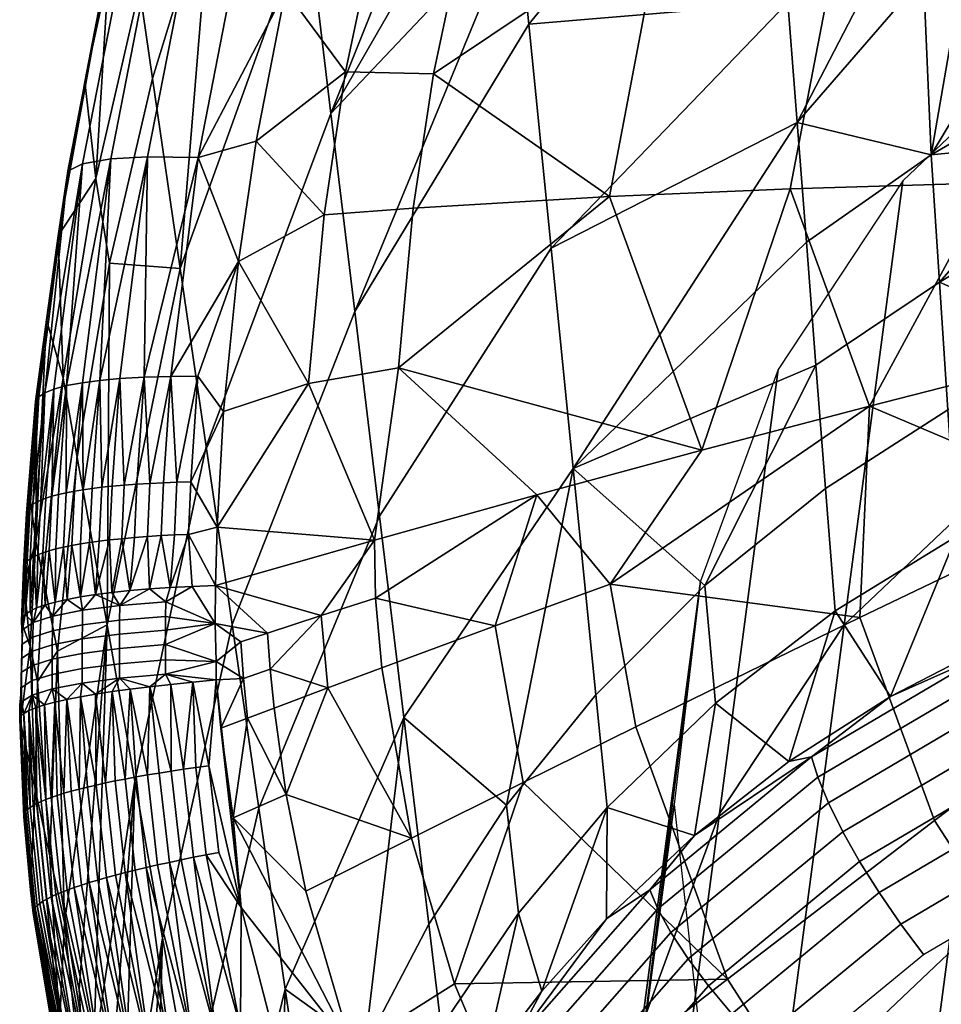
# Model space of a CAD drawing. Extents: x -1.1 to 19.4, y -0.5 to 21.
# Drawn here: x 18.4 to 18.7, y 20.4 to 20.7 of the extents above; entities that cross this region are included whole.
import ezdxf

# ---------------------------------------------------------------- set-up
doc = ezdxf.new("R2010")
doc.units = 0
doc.header["$MEASUREMENT"] = 0
doc.layers.add('DEFAULT', color=7, linetype='CONTINUOUS')

msp = doc.modelspace()

# ---------------------------------------------------------------- meshes
at = {"layer": 'DEFAULT'}
mesh = msp.add_polyface(dxfattribs=at)
corners = [(18.49511, 20.69424, 0.09911), (18.48061, 20.69532, 0.1134), (18.49686, 20.75581, 0.12287), (18.51115, 20.75379, 0.10846), (18.51495, 20.70913, 0.09128), (18.509, 20.68399, 0.08734), (18.5005, 20.64013, 0.08051), (18.48359, 20.63539, 0.08994), (18.49535, 20.60519, 0.0751), (18.49099, 20.56156, 0.06844), (18.48357, 20.57178, 0.07461), (18.54615, 20.62063, 0.05477), (18.54191, 20.57428, 0.04726), (18.51576, 20.56967, 0.05804), (18.52024, 20.61875, 0.06599), (18.56363, 20.71414, 0.07025), (18.55206, 20.65974, 0.06118), (18.52647, 20.66034, 0.07282), (18.53872, 20.71829, 0.08248), (18.61852, 20.70424, 0.04639), (18.6033, 20.62403, 0.03311), (18.66888, 20.69431, 0.02804), (18.65584, 20.62634, 0.01678), (18.49099, 20.56156, 0.06844), (18.49535, 20.60519, 0.0751), (18.5005, 20.64013, 0.08051), (18.509, 20.68399, 0.08734), (18.51495, 20.70913, 0.09128), (18.52237, 20.73649, 0.0956), (18.67889, 20.56313, -0.00043), (18.63016, 20.55028, 0.01109), (18.57978, 20.67417, 0.69432), (18.61282, 20.71467, 0.70485), (18.60988, 20.74762, 0.64841), (18.57662, 20.70571, 0.63794), (18.58629, 20.60906, 0.81069), (18.65509, 20.68046, 0.83114), (18.6578, 20.64562, 0.8885), (18.5927, 20.54496, 0.92524), (18.66051, 20.61077, 0.94587), (18.66329, 20.57498, 1.00481), (18.52226, 20.64824, 0.56082), (18.57347, 20.73726, 0.58156), (18.57031, 20.7688, 0.52519), (18.51531, 20.70588, 0.44841), (18.5292, 20.5906, 0.67325), (18.53637, 20.53112, 0.78926), (18.47843, 20.60311, 0.42704), (18.48747, 20.7144, 0.31813), (18.48597, 20.55135, 0.53907), (18.66337, 20.73733, 0.75696)]
mesh.append_faces([[corners[k] for k in face] for face in [(0, 1, 2, 3), (4, 5, 0), (5, 6, 7), (6, 8, 7), (8, 9, 10), (0, 3, 4), (7, 0, 5), (11, 12, 13, 14), (15, 16, 17, 18), (16, 11, 14, 17), (16, 15, 19), (20, 11, 16), (19, 20, 16), (21, 22, 20, 19), (23, 24, 13), (24, 25, 14), (25, 26, 17), (26, 27, 18), (27, 28, 18), (29, 30, 22), (12, 11, 20), (14, 13, 24), (18, 17, 26), (17, 14, 25), (20, 22, 30), (30, 12, 20), (31, 32, 33, 34), (31, 35, 36), (37, 36, 35), (38, 39, 37), (35, 38, 37), (40, 39, 38), (41, 42, 43), (44, 41, 43), (34, 42, 41), (45, 31, 34), (41, 45, 34), (46, 35, 31, 45), (47, 44, 48), (49, 41, 44, 47), (32, 31, 36), (36, 50, 32)]])
mesh = msp.add_polyface(dxfattribs=at)
corners = [(18.45764, 20.69243, 0.16526), (18.45683, 20.68959, 0.18447), (18.47329, 20.75148, 0.19411), (18.47414, 20.75432, 0.1749), (18.44569, 20.63142, 0.15575), (18.46194, 20.69434, 0.14687), (18.47843, 20.75599, 0.15648), (18.45004, 20.63354, 0.13739), (18.43903, 20.567, 0.13627), (18.43726, 20.56582, 0.14548), (18.4417, 20.56808, 0.12716), (18.47001, 20.69534, 0.12873), (18.4864, 20.7565, 0.13829), (18.45819, 20.635, 0.11933), (18.44538, 20.56907, 0.11798), (18.44997, 20.56992, 0.10919), (18.46891, 20.6356, 0.10409), (18.48061, 20.69532, 0.1134), (18.45507, 20.57059, 0.10135), (18.46082, 20.5711, 0.09407), (18.48359, 20.63539, 0.08994), (18.49511, 20.69424, 0.09911), (18.46796, 20.57151, 0.08665), (18.47566, 20.57174, 0.0801), (18.44287, 20.61268, 0.17701), (18.45072, 20.65743, 0.18539), (18.45755, 20.68888, 0.19126), (18.46544, 20.71997, 0.19719), (18.43953, 20.58821, 0.17285), (18.43636, 20.56448, 0.15517), (18.49535, 20.60519, 0.0751), (18.48357, 20.57178, 0.07461), (18.47037, 20.65836, 0.30746), (18.48747, 20.7144, 0.31813), (18.4838, 20.74214, 0.26131), (18.46655, 20.68456, 0.25073), (18.47843, 20.60311, 0.42704), (18.44849, 20.54816, 0.28703), (18.45787, 20.60464, 0.29741), (18.45391, 20.62934, 0.24076), (18.4444, 20.57122, 0.23046), (18.47442, 20.75072, 0.2032), (18.46544, 20.71997, 0.19719), (18.45755, 20.68888, 0.19126), (18.45072, 20.65743, 0.18539), (18.44287, 20.61268, 0.17701), (18.43953, 20.58821, 0.17285)]
mesh.append_faces([[corners[k] for k in face] for face in [(0, 1, 2, 3), (1, 0, 4), (5, 0, 3, 6), (7, 4, 0, 5), (8, 9, 4), (7, 10, 8), (4, 7, 8), (11, 5, 6, 12), (13, 7, 5, 11), (14, 10, 7), (13, 15, 14), (7, 13, 14), (16, 13, 11, 17), (18, 15, 13), (16, 19, 18), (13, 16, 18), (20, 16, 17, 21), (22, 19, 16), (20, 23, 22), (16, 20, 22), (24, 25, 1), (25, 26, 1), (26, 27, 1), (28, 24, 4), (2, 1, 27), (1, 4, 24), (9, 29, 4), (23, 20, 30), (31, 23, 30), (29, 28, 4), (32, 33, 34, 35), (33, 32, 36), (37, 38, 39, 40), (38, 32, 35, 39), (36, 32, 38), (41, 42, 35), (42, 43, 35), (43, 44, 39), (44, 45, 39), (45, 46, 40), (40, 39, 45), (39, 35, 43)]])
mesh = msp.add_polyface(dxfattribs=at)
corners = [(18.72458, 20.68248, 0.01152), (18.71404, 20.62805, 0.00249), (18.65584, 20.62634, 0.01678), (18.66888, 20.69431, 0.02804), (18.782, 20.66942, -0.00153), (18.77411, 20.62899, -0.00825), (18.74516, 20.58005, -0.01179), (18.67889, 20.56313, -0.00043), (18.73972, 20.65322, 0.96947), (18.72288, 20.68237, 0.90717), (18.71227, 20.6776, 0.90798), (18.75081, 20.65675, 0.96736), (18.75813, 20.62681, 1.02544), (18.7689, 20.63102, 1.02294), (18.73419, 20.6853, 0.90532), (18.76233, 20.65828, 0.96419), (18.78017, 20.63326, 1.01934), (18.74585, 20.68619, 0.90244), (18.70366, 20.67591, 0.90222), (18.71338, 20.66385, 0.93086), (18.72385, 20.65186, 0.95934), (18.73515, 20.63995, 0.98766), (18.74748, 20.62803, 1.01601), (18.76098, 20.61639, 1.04371), (18.77612, 20.60504, 1.0707), (18.77853, 20.64996, 0.97753), (18.76929, 20.66391, 0.94611), (18.75996, 20.6795, 0.91101), (18.79176, 20.60547, 1.07764), (18.6578, 20.64562, 0.8885), (18.66051, 20.61077, 0.94587), (18.69684, 20.63622, 0.9542), (18.69925, 20.59915, 1.01313), (18.70167, 20.56207, 1.07206), (18.73965, 20.58127, 1.07934), (18.66329, 20.57498, 1.00481), (18.7934, 20.59402, 1.09691), (18.77612, 20.60504, 1.0707), (18.76098, 20.61639, 1.04371), (18.74748, 20.62803, 1.01601), (18.73515, 20.63995, 0.98766), (18.72385, 20.65186, 0.95934), (18.71338, 20.66385, 0.93086), (18.70366, 20.67591, 0.90222), (18.6946, 20.68804, 0.87344), (18.68613, 20.70025, 0.84451), (18.783, 20.55788, 1.14433), (18.65509, 20.68046, 0.83114), (18.76929, 20.66391, 0.94611), (18.79998, 20.67142, 0.90176), (18.75996, 20.6795, 0.91101)]
mesh.append_faces([[corners[k] for k in face] for face in [(0, 1, 2, 3), (4, 5, 1, 0), (6, 7, 1), (2, 1, 7), (1, 5, 6), (8, 9, 10), (11, 8, 12, 13), (14, 9, 8, 11), (15, 11, 13, 16), (17, 14, 11, 15), (18, 19, 10), (19, 20, 10), (20, 21, 8), (21, 22, 8), (22, 23, 12), (23, 24, 12), (25, 26, 15), (26, 27, 17), (8, 10, 20), (12, 8, 22), (13, 12, 28), (15, 16, 25), (17, 15, 26), (12, 24, 28), (29, 30, 31), (32, 33, 34), (35, 32, 31, 30), (36, 37, 34), (37, 38, 34), (38, 39, 34), (39, 40, 32), (40, 41, 31), (41, 42, 31), (42, 43, 31), (43, 44, 31), (44, 45, 29), (34, 46, 36), (29, 31, 44), (32, 34, 39), (31, 32, 40), (47, 29, 45), (48, 49, 50)]])
mesh = msp.add_polyface(dxfattribs=at)
corners = [(18.59833, 20.16515, 1.45517), (18.5757, 20.10356, 1.43293), (18.5589, 19.97646, 1.80208), (18.58153, 20.03805, 1.82431), (18.61648, 20.30244, 1.05646), (18.59384, 20.24085, 1.03422), (18.63527, 20.4446, 0.6436), (18.61263, 20.38301, 0.62137), (18.65234, 20.57378, 0.26841), (18.62971, 20.5122, 0.24618), (18.63459, 20.22003, 1.47571), (18.61779, 20.09292, 1.84486), (18.65273, 20.35731, 1.07701), (18.67152, 20.49947, 0.66415), (18.6886, 20.62866, 0.28896), (18.68355, 20.26644, 1.49392), (18.66675, 20.13934, 1.86307), (18.7017, 20.40373, 1.09522), (18.72049, 20.54589, 0.68236), (18.73756, 20.67508, 0.30717), (18.72626, 20.17446, 1.87787), (18.64769, 19.99512, 2.28189), (18.7072, 20.03025, 2.29669), (18.74306, 20.30157, 1.50873), (18.76121, 20.43885, 1.11002), (18.62204, 20.44723, 0.22346), (18.61113, 20.36471, 0.46311), (18.60023, 20.28219, 0.70276), (18.58932, 20.19967, 0.94241), (18.57841, 20.11715, 1.18206), (18.56751, 20.03464, 1.42171), (18.66523, 20.1427, 0.54101), (18.70729, 20.09786, 0.52749), (18.69065, 19.97198, 0.89306), (18.64859, 20.01682, 0.90659), (18.6823, 20.27189, 0.16583), (18.72437, 20.22705, 0.1523), (18.63211, 20.19715, 0.55826), (18.61547, 20.07128, 0.92383), (18.64919, 20.32634, 0.18307), (18.61185, 20.25621, 0.57767), (18.59522, 20.13034, 0.94325), (18.62893, 20.3854, 0.20248), (18.57841, 20.11715, 1.18206), (18.58932, 20.19967, 0.94241), (18.60023, 20.28219, 0.70276), (18.61113, 20.36471, 0.46311), (18.62204, 20.44723, 0.22346), (18.57859, 20.00451, 1.30868)]
mesh.append_faces([[corners[k] for k in face] for face in [(0, 1, 2, 3), (4, 5, 1, 0), (6, 7, 5, 4), (8, 9, 7, 6), (10, 0, 3, 11), (12, 4, 0, 10), (13, 6, 4, 12), (14, 8, 6, 13), (15, 10, 11, 16), (17, 12, 10, 15), (18, 13, 12, 17), (19, 14, 13, 18), (20, 16, 21, 22), (23, 15, 16, 20), (24, 17, 15, 23), (25, 26, 9), (26, 27, 7), (27, 28, 5), (28, 29, 5), (29, 30, 1), (1, 5, 29), (5, 7, 27), (7, 9, 26), (31, 32, 33, 34), (35, 36, 32, 31), (37, 31, 34, 38), (39, 35, 31, 37), (40, 37, 38, 41), (42, 39, 37, 40), (43, 44, 41), (44, 45, 41), (45, 46, 40), (46, 47, 42), (41, 48, 43), (40, 41, 45), (42, 40, 46)]])
mesh = msp.add_polyface(dxfattribs=at)
corners = [(18.68495, 20.47863, 1.181), (18.65543, 20.45974, 1.17228), (18.66198, 20.46109, 1.17846), (18.48868, 20.51093, 0.06091), (18.48916, 20.52793, 0.06342), (18.53493, 20.52414, 0.0418), (18.63016, 20.55028, 0.01109), (18.58213, 20.53727, 0.02518), (18.54191, 20.57428, 0.04726), (18.51576, 20.56967, 0.05804), (18.53521, 20.50726, 0.03937), (18.53703, 20.487, 0.03623), (18.52132, 20.48115, 0.0422), (18.51945, 20.50218, 0.04547), (18.50459, 20.48665, 0.05022), (18.50381, 20.4971, 0.05184), (18.50571, 20.47531, 0.04846), (18.50924, 20.45011, 0.04461), (18.54571, 20.43748, 0.02872), (18.49795, 20.47239, 0.0517), (18.60343, 20.51134, 0.01445), (18.61091, 20.46984, 0.00816), (18.57813, 20.45364, 0.01781), (18.57003, 20.49917, 0.02471), (18.48868, 20.51093, 0.06091), (18.53493, 20.52414, 0.0418), (18.58213, 20.53727, 0.02518), (18.63016, 20.55028, 0.01109), (18.67889, 20.56313, -0.00043), (18.67611, 20.50164, -0.00706), (18.63102, 20.51096, 1.05382), (18.66608, 20.53918, 1.06374), (18.66329, 20.57498, 1.00481), (18.5927, 20.54496, 0.92524), (18.59928, 20.47912, 1.04292), (18.63408, 20.47673, 1.11245), (18.66885, 20.50355, 1.1224), (18.60256, 20.44635, 1.10149), (18.54342, 20.47257, 0.90347), (18.58629, 20.60906, 0.81069), (18.53637, 20.53112, 0.78926), (18.57335, 20.44702, 1.03217), (18.49352, 20.49958, 0.65112), (18.5292, 20.5906, 0.67325), (18.52226, 20.64824, 0.56082), (18.48597, 20.55135, 0.53907), (18.50131, 20.44616, 0.76674), (18.50898, 20.39358, 0.88056), (18.62802, 20.43827, 1.16274), (18.65543, 20.45974, 1.17228), (18.68495, 20.47863, 1.181)]
mesh.append_faces([[corners[k] for k in face] for face in [(0, 1, 2), (3, 4, 5), (6, 7, 8), (7, 5, 8), (9, 8, 5), (5, 4, 9), (10, 11, 12, 13), (14, 15, 13), (12, 16, 14), (13, 12, 14), (17, 16, 12), (12, 11, 18), (17, 12, 18), (19, 16, 17), (20, 21, 22, 23), (23, 22, 18, 11), (24, 25, 13), (25, 26, 10), (26, 27, 20), (27, 28, 20), (29, 21, 20), (11, 10, 23), (10, 13, 25), (13, 15, 24), (20, 23, 26), (10, 26, 23), (20, 28, 29), (30, 31, 32), (33, 34, 30), (30, 32, 33), (35, 36, 31, 30), (37, 35, 30, 34), (38, 33, 39, 40), (41, 34, 33), (33, 38, 41), (42, 43, 44, 45), (46, 40, 43, 42), (47, 38, 40, 46), (48, 49, 35), (49, 50, 36), (36, 35, 49), (35, 37, 48)]])
mesh = msp.add_polyface(dxfattribs=at)
corners = [(18.43333, 20.51741, 0.14286), (18.43297, 20.51674, 0.1477), (18.43385, 20.53268, 0.15018), (18.4342, 20.53335, 0.14534), (18.43394, 20.51807, 0.13801), (18.43479, 20.53401, 0.14049), (18.43285, 20.51606, 0.15249), (18.43296, 20.51538, 0.15724), (18.43386, 20.53132, 0.15972), (18.43374, 20.53201, 0.15497), (18.43702, 20.51988, 0.12425), (18.43577, 20.51929, 0.12881), (18.4366, 20.53521, 0.13128), (18.43784, 20.53578, 0.12671), (18.43849, 20.52045, 0.11973), (18.43931, 20.53633, 0.12219), (18.43474, 20.51868, 0.1334), (18.43559, 20.53461, 0.13588), (18.44447, 20.52209, 0.10616), (18.44225, 20.52157, 0.11059), (18.44304, 20.5374, 0.11304), (18.44525, 20.5379, 0.1086), (18.4469, 20.52259, 0.10185), (18.44767, 20.53836, 0.10428), (18.44026, 20.52102, 0.11512), (18.44106, 20.53688, 0.11757), (18.45489, 20.52383, 0.0904), (18.45206, 20.52345, 0.09408), (18.45281, 20.53914, 0.09648), (18.45563, 20.53949, 0.09279), (18.45787, 20.52419, 0.08687), (18.4586, 20.53981, 0.08925), (18.44939, 20.52303, 0.0979), (18.45015, 20.53876, 0.10032), (18.4614, 20.52456, 0.08309), (18.46211, 20.54013, 0.08546), (18.46508, 20.52489, 0.07953), (18.46579, 20.54041, 0.08188), (18.47548, 20.51035, 0.06859), (18.46945, 20.50994, 0.07309), (18.47284, 20.52544, 0.07308), (18.4638, 20.50946, 0.07799), (18.4689, 20.52518, 0.07619), (18.45857, 20.50892, 0.08326), (18.43301, 20.51143, 0.15997), (18.43456, 20.53762, 0.16433), (18.43666, 20.50443, 0.12121), (18.43473, 20.50351, 0.12834), (18.44205, 20.50613, 0.10754), (18.44549, 20.50691, 0.10104), (18.4391, 20.5053, 0.11427), (18.45376, 20.50831, 0.08888), (18.4494, 20.50764, 0.09481), (18.47679, 20.52565, 0.07027), (18.46521, 20.454, 0.51804), (18.48597, 20.55135, 0.53907), (18.47843, 20.60311, 0.42704), (18.45713, 20.49954, 0.4063), (18.44275, 20.49183, 0.27688), (18.44849, 20.54816, 0.28703), (18.4444, 20.57122, 0.23046), (18.43855, 20.51318, 0.22035), (18.43456, 20.53762, 0.16433), (18.43301, 20.51143, 0.15997), (18.43645, 20.52386, 0.19208)]
mesh.append_faces([[corners[k] for k in face] for face in [(0, 1, 2, 3), (4, 0, 3, 5), (6, 7, 8, 9), (1, 6, 9, 2), (10, 11, 12, 13), (14, 10, 13, 15), (16, 4, 5, 17), (11, 16, 17, 12), (18, 19, 20, 21), (22, 18, 21, 23), (24, 14, 15, 25), (19, 24, 25, 20), (26, 27, 28, 29), (30, 26, 29, 31), (32, 22, 23, 33), (27, 32, 33, 28), (34, 30, 31, 35), (36, 34, 35, 37), (38, 39, 40), (39, 41, 42), (41, 43, 34), (44, 45, 8), (8, 7, 44), (11, 10, 46), (10, 14, 46), (16, 11, 47), (19, 18, 48), (18, 22, 49), (14, 24, 50), (24, 19, 48), (27, 26, 51), (26, 30, 51), (22, 32, 52), (32, 27, 52), (36, 42, 41), (42, 40, 39), (30, 34, 43), (34, 36, 41), (40, 53, 38), (54, 55, 56, 57), (58, 59, 60, 61), (62, 63, 64)]])
mesh = msp.add_polyface(dxfattribs=at)
corners = [(18.43636, 20.56448, 0.15517), (18.43385, 20.53268, 0.15018), (18.43374, 20.53201, 0.15497), (18.43386, 20.53132, 0.15972), (18.4342, 20.53335, 0.14534), (18.43726, 20.56582, 0.14548), (18.43479, 20.53401, 0.14049), (18.43559, 20.53461, 0.13588), (18.43903, 20.567, 0.13627), (18.4366, 20.53521, 0.13128), (18.43784, 20.53578, 0.12671), (18.4417, 20.56808, 0.12716), (18.43931, 20.53633, 0.12219), (18.44106, 20.53688, 0.11757), (18.44538, 20.56907, 0.11798), (18.44304, 20.5374, 0.11304), (18.44525, 20.5379, 0.1086), (18.44997, 20.56992, 0.10919), (18.44767, 20.53836, 0.10428), (18.45015, 20.53876, 0.10032), (18.45507, 20.57059, 0.10135), (18.45281, 20.53914, 0.09648), (18.45563, 20.53949, 0.09279), (18.46082, 20.5711, 0.09407), (18.4586, 20.53981, 0.08925), (18.4689, 20.52518, 0.07619), (18.46508, 20.52489, 0.07953), (18.46579, 20.54041, 0.08188), (18.4696, 20.54064, 0.07853), (18.47284, 20.52544, 0.07308), (18.47353, 20.54084, 0.0754), (18.46211, 20.54013, 0.08546), (18.46796, 20.57151, 0.08665), (18.47566, 20.57174, 0.0801), (18.47679, 20.52565, 0.07027), (18.47747, 20.54099, 0.07257), (18.43456, 20.53762, 0.16433), (18.43675, 20.5632, 0.16862), (18.43953, 20.58821, 0.17285), (18.45787, 20.60464, 0.29741), (18.44849, 20.54816, 0.28703), (18.45713, 20.49954, 0.4063), (18.47843, 20.60311, 0.42704), (18.43953, 20.58821, 0.17285), (18.43675, 20.5632, 0.16862), (18.43645, 20.52386, 0.19208), (18.43456, 20.53762, 0.16433), (18.43855, 20.51318, 0.22035), (18.4444, 20.57122, 0.23046)]
mesh.append_faces([[corners[k] for k in face] for face in [(0, 1, 2), (2, 3, 0), (4, 1, 0), (5, 6, 4), (0, 5, 4), (7, 6, 5), (8, 9, 7), (5, 8, 7), (10, 9, 8), (11, 12, 10), (8, 11, 10), (13, 12, 11), (14, 15, 13), (11, 14, 13), (16, 15, 14), (17, 18, 16), (14, 17, 16), (19, 18, 17), (20, 21, 19), (17, 20, 19), (22, 21, 20), (23, 24, 22), (20, 23, 22), (25, 26, 27, 28), (29, 25, 28, 30), (31, 24, 23), (32, 27, 31), (23, 32, 31), (28, 27, 32), (33, 30, 28), (32, 33, 28), (34, 29, 30, 35), (35, 30, 33), (36, 37, 3), (37, 38, 0), (0, 3, 37), (39, 40, 41), (41, 42, 39), (43, 44, 45), (44, 46, 45), (47, 48, 45), (48, 43, 45)]])
mesh = msp.add_polyface(dxfattribs=at)
corners = [(18.86315, 20.52473, 1.21937), (18.86317, 20.52822, 1.21569), (18.83107, 20.52476, 1.21303), (18.83123, 20.52129, 1.21673), (18.86317, 20.52068, 1.22297), (18.83148, 20.51726, 1.22035), (18.86325, 20.51626, 1.22622), (18.83181, 20.51287, 1.22363), (18.89579, 20.53293, 1.21257), (18.85634, 20.53151, 1.21034), (18.82007, 20.52721, 1.20646), (18.78448, 20.51944, 1.20181), (18.77131, 20.50763, 1.2093), (18.88323, 20.58109, -0.02481), (18.89189, 20.56778, -0.02656), (18.84002, 20.51108, -0.03021), (18.82327, 20.53685, -0.02683), (18.81234, 20.56625, -0.02263), (18.76179, 20.49093, -0.02396), (18.74552, 20.53488, -0.01766), (18.87757, 20.59628, -0.02265), (18.67889, 20.56313, -0.00043), (18.74516, 20.58005, -0.01179), (18.67611, 20.50164, -0.00706), (18.86651, 20.57448, 1.14783), (18.86325, 20.57217, 1.15241), (18.87967, 20.56847, 1.16044), (18.88167, 20.57109, 1.15533), (18.8501, 20.57035, 1.15315), (18.86497, 20.5671, 1.1609), (18.86007, 20.5694, 1.15662), (18.87282, 20.56585, 1.1639), (18.8396, 20.57733, 1.13979), (18.86139, 20.55229, 1.18148), (18.87028, 20.55289, 1.18206), (18.87068, 20.56313, 1.16749), (18.8617, 20.5625, 1.1669), (18.87922, 20.55329, 1.18259), (18.73965, 20.58127, 1.07934), (18.74154, 20.54316, 1.13796), (18.783, 20.55788, 1.14433), (18.66608, 20.53918, 1.06374), (18.70167, 20.56207, 1.07206), (18.69925, 20.59915, 1.01313), (18.66329, 20.57498, 1.00481), (18.70407, 20.52517, 1.13072), (18.66885, 20.50355, 1.1224), (18.87282, 20.56585, 1.1639), (18.86497, 20.5671, 1.1609), (18.8501, 20.57035, 1.15315), (18.83637, 20.57439, 1.14352), (18.81244, 20.58397, 1.12077), (18.75006, 20.50879, 1.19593), (18.78448, 20.51944, 1.20181), (18.82007, 20.52721, 1.20646), (18.85634, 20.53151, 1.21034), (18.71691, 20.49517, 1.18899)]
mesh.append_faces([[corners[k] for k in face] for face in [(0, 1, 2, 3), (4, 0, 3, 5), (6, 4, 5, 7), (8, 9, 1), (9, 10, 2), (10, 11, 3), (2, 1, 9), (3, 2, 10), (12, 3, 11), (13, 14, 15, 16), (17, 16, 18, 19), (20, 13, 16, 17), (21, 22, 19), (19, 23, 21), (17, 19, 22), (24, 25, 26, 27), (28, 29, 30), (29, 31, 30), (30, 32, 28), (25, 30, 26), (30, 31, 26), (33, 34, 35, 36), (35, 34, 37), (38, 39, 40), (41, 42, 43, 44), (45, 39, 38, 42), (46, 45, 42, 41), (47, 48, 35), (48, 49, 36), (49, 50, 33), (50, 51, 40), (52, 53, 40), (53, 54, 40), (54, 55, 33), (34, 33, 55), (36, 35, 48), (33, 36, 49), (37, 34, 55), (40, 39, 52), (39, 45, 56), (33, 50, 54), (50, 40, 54)]])
mesh = msp.add_polyface(dxfattribs=at)
corners = [(18.48081, 20.52582, 0.06768), (18.47679, 20.52565, 0.07027), (18.47747, 20.54099, 0.07257), (18.48148, 20.54111, 0.06997), (18.48357, 20.57178, 0.07461), (18.47566, 20.57174, 0.0801), (18.49099, 20.56156, 0.06844), (18.48916, 20.52793, 0.06342), (18.48868, 20.51093, 0.06091), (18.4819, 20.51068, 0.06452), (18.47548, 20.51035, 0.06859), (18.48916, 20.52793, 0.06342), (18.49099, 20.56156, 0.06844), (18.51576, 20.56967, 0.05804), (18.49383, 20.44339, 0.05102), (18.49021, 20.46947, 0.055), (18.49795, 20.47239, 0.0517), (18.50924, 20.45011, 0.04461), (18.50381, 20.4971, 0.05184), (18.50459, 20.48665, 0.05022), (18.49681, 20.48393, 0.05348), (18.49604, 20.49456, 0.05514), (18.50571, 20.47531, 0.04846), (18.49615, 20.41726, 0.0484), (18.48887, 20.48346, 0.05718), (18.48883, 20.48883, 0.05784), (18.48861, 20.49988, 0.05938), (18.48868, 20.51093, 0.06091), (18.48887, 20.48346, 0.05718), (18.49615, 20.41726, 0.0484), (18.4867, 20.45851, 0.05568), (18.47564, 20.48218, 0.06464), (18.48208, 20.48283, 0.06067), (18.47936, 20.45749, 0.05981), (18.483, 20.45801, 0.05766), (18.47577, 20.45695, 0.06215), (18.4733, 20.40845, 0.62979), (18.49352, 20.49958, 0.65112), (18.48597, 20.55135, 0.53907), (18.46521, 20.454, 0.51804), (18.47548, 20.51035, 0.06859), (18.4819, 20.51068, 0.06452), (18.47421, 20.50619, 0.06885), (18.48868, 20.51093, 0.06091), (18.48861, 20.49988, 0.05938), (18.48887, 20.48346, 0.05718), (18.48208, 20.48283, 0.06067), (18.47417, 20.48518, 0.06602), (18.47564, 20.48218, 0.06464), (18.48883, 20.48883, 0.05784), (18.47413, 20.49378, 0.06715), (18.47417, 20.50197, 0.06826), (18.47414, 20.49793, 0.0677), (18.47414, 20.48937, 0.06656)]
mesh.append_faces([[corners[k] for k in face] for face in [(0, 1, 2, 3), (4, 3, 2), (5, 4, 2), (6, 7, 3), (7, 8, 0), (8, 9, 0), (9, 10, 0), (1, 0, 10), (0, 3, 7), (3, 4, 6), (11, 12, 13), (14, 15, 16), (17, 14, 16), (18, 19, 20, 21), (19, 22, 16, 20), (20, 16, 15), (23, 24, 15), (25, 26, 21), (26, 27, 18), (24, 25, 20), (21, 20, 25), (18, 21, 26), (20, 15, 24), (28, 29, 30), (31, 32, 33), (32, 28, 30), (34, 33, 32), (33, 35, 31), (30, 34, 32), (36, 37, 38, 39), (40, 41, 42), (41, 43, 44), (45, 46, 47), (46, 48, 47), (44, 49, 50), (49, 45, 47), (51, 42, 44), (52, 51, 44), (50, 52, 44), (53, 50, 49), (47, 53, 49), (42, 41, 44)]])
mesh = msp.add_polyface(dxfattribs=at)
corners = [(18.45857, 20.50892, 0.08326), (18.45376, 20.50831, 0.08888), (18.45787, 20.52419, 0.08687), (18.4494, 20.50764, 0.09481), (18.45206, 20.52345, 0.09408), (18.44549, 20.50691, 0.10104), (18.4469, 20.52259, 0.10185), (18.44205, 20.50613, 0.10754), (18.44447, 20.52209, 0.10616), (18.4391, 20.5053, 0.11427), (18.44026, 20.52102, 0.11512), (18.45713, 20.49954, 0.4063), (18.44849, 20.54816, 0.28703), (18.44275, 20.49183, 0.27688), (18.43855, 20.51318, 0.22035), (18.43691, 20.48298, 0.21516), (18.44997, 20.49947, 0.09254), (18.44127, 20.49776, 0.10759), (18.44135, 20.50202, 0.10821), (18.45003, 20.50372, 0.09315), (18.44992, 20.4954, 0.09196), (18.44121, 20.4937, 0.10701), (18.44989, 20.49121, 0.09138), (18.44117, 20.48952, 0.10642), (18.44988, 20.48676, 0.09077), (18.44114, 20.48507, 0.10581), (18.44988, 20.48254, 0.09021), (18.44114, 20.48085, 0.10524), (18.4608, 20.50085, 0.07957), (18.46086, 20.5051, 0.08017), (18.46077, 20.4968, 0.079), (18.46075, 20.49262, 0.07843), (18.46075, 20.48818, 0.07784), (18.46076, 20.48396, 0.07728), (18.47417, 20.50197, 0.06826), (18.47421, 20.50619, 0.06885), (18.47414, 20.49793, 0.0677), (18.47413, 20.49378, 0.06715), (18.47414, 20.48937, 0.06656), (18.47417, 20.48518, 0.06602), (18.4391, 20.5053, 0.11427), (18.44205, 20.50613, 0.10754), (18.44549, 20.50691, 0.10104), (18.4494, 20.50764, 0.09481), (18.45376, 20.50831, 0.08888), (18.45857, 20.50892, 0.08326), (18.4638, 20.50946, 0.07799), (18.46945, 20.50994, 0.07309), (18.47548, 20.51035, 0.06859), (18.47564, 20.48218, 0.06464), (18.46958, 20.4815, 0.06904), (18.4639, 20.4808, 0.07385), (18.45863, 20.48007, 0.07904), (18.45378, 20.47933, 0.08459), (18.44937, 20.47857, 0.09047), (18.44541, 20.47779, 0.09665)]
mesh.append_faces([[corners[k] for k in face] for face in [(0, 1, 2), (1, 3, 4), (3, 5, 6), (5, 7, 8), (7, 9, 10), (11, 12, 13), (13, 14, 15), (16, 17, 18, 19), (20, 21, 17, 16), (22, 23, 21, 20), (24, 25, 23, 22), (26, 27, 25, 24), (28, 16, 19, 29), (30, 20, 16, 28), (31, 22, 20, 30), (32, 24, 22, 31), (33, 26, 24, 32), (34, 28, 29, 35), (36, 30, 28, 34), (37, 31, 30, 36), (38, 32, 31, 37), (39, 33, 32, 38), (40, 41, 18), (41, 42, 18), (42, 43, 19), (43, 44, 19), (44, 45, 29), (45, 46, 29), (46, 47, 29), (47, 48, 35), (49, 50, 39), (50, 51, 33), (51, 52, 33), (52, 53, 33), (53, 54, 26), (54, 55, 26), (19, 18, 42), (27, 26, 55), (29, 19, 44), (26, 33, 53), (35, 29, 47), (33, 39, 50)]])
mesh = msp.add_polyface(dxfattribs=at)
corners = [(18.71441, 20.48497, 1.19891), (18.71303, 20.49118, 1.19114), (18.66198, 20.46109, 1.17846), (18.66386, 20.45517, 1.18635), (18.71675, 20.47709, 1.20607), (18.66694, 20.44773, 1.19369), (18.77279, 20.49941, 1.2163), (18.77131, 20.50763, 1.2093), (18.83148, 20.51726, 1.22035), (18.83123, 20.52129, 1.21673), (18.83181, 20.51287, 1.22363), (18.71994, 20.46811, 1.21176), (18.67111, 20.43933, 1.19962), (18.77488, 20.48999, 1.22179), (18.83223, 20.50816, 1.22651), (18.83273, 20.50319, 1.22897), (18.72371, 20.45879, 1.21554), (18.67599, 20.43066, 1.20368), (18.77739, 20.48017, 1.22535), (18.83329, 20.49819, 1.23089), (18.83391, 20.49306, 1.23236), (18.7281, 20.44899, 1.21753), (18.68165, 20.42161, 1.20598), (18.78035, 20.4698, 1.22707), (18.83461, 20.4877, 1.23337), (18.73301, 20.43899, 1.21755), (18.68795, 20.41242, 1.20635), (18.7837, 20.45917, 1.2268), (18.83618, 20.47677, 1.23391), (18.69455, 20.40364, 1.20471), (18.64643, 20.37826, 1.1927), (18.65434, 20.37055, 1.19149), (18.73818, 20.42935, 1.21556), (18.78724, 20.44889, 1.22452), (18.83794, 20.46586, 1.2324), (18.78448, 20.51944, 1.20181), (18.75006, 20.50879, 1.19593), (18.71691, 20.49517, 1.18899), (18.68495, 20.47863, 1.181), (18.7313, 20.39072, -0.02234), (18.7726, 20.34958, -0.02712), (18.73018, 20.28099, -0.01677), (18.67901, 20.33211, -0.01083), (18.78676, 20.45238, -0.02901), (18.81754, 20.42181, -0.03256), (18.69782, 20.44256, -0.01553), (18.63762, 20.3965, -0.00236), (18.76179, 20.49093, -0.02396), (18.82327, 20.53685, -0.02683), (18.84002, 20.51108, -0.03021), (18.74552, 20.53488, -0.01766), (18.67611, 20.50164, -0.00706), (18.68495, 20.47863, 1.181), (18.71691, 20.49517, 1.18899), (18.70407, 20.52517, 1.13072), (18.75006, 20.50879, 1.19593), (18.74154, 20.54316, 1.13796), (18.66885, 20.50355, 1.1224)]
mesh.append_faces([[corners[k] for k in face] for face in [(0, 1, 2, 3), (4, 0, 3, 5), (6, 7, 0, 4), (8, 9, 7), (6, 10, 8), (7, 6, 8), (11, 4, 5, 12), (13, 6, 4, 11), (14, 10, 6), (13, 15, 14), (6, 13, 14), (16, 11, 12, 17), (18, 13, 11, 16), (19, 15, 13), (18, 20, 19), (13, 18, 19), (21, 16, 17, 22), (23, 18, 16, 21), (24, 20, 18), (18, 23, 24), (25, 21, 22, 26), (27, 23, 21, 25), (23, 27, 28), (29, 26, 30, 31), (32, 25, 26, 29), (33, 27, 25, 32), (27, 33, 34), (35, 36, 7), (36, 37, 1), (37, 38, 1), (1, 0, 7), (2, 1, 38), (7, 36, 1), (39, 40, 41, 42), (43, 44, 40, 39), (45, 39, 42, 46), (47, 43, 39, 45), (48, 49, 43, 47), (50, 47, 45, 51), (52, 53, 54), (53, 55, 56), (54, 57, 52)]])
mesh = msp.add_polyface(dxfattribs=at)
corners = [(18.4391, 20.5053, 0.11427), (18.43666, 20.50443, 0.12121), (18.43849, 20.52045, 0.11973), (18.43473, 20.50351, 0.12834), (18.43577, 20.51929, 0.12881), (18.43334, 20.50255, 0.13563), (18.43474, 20.51868, 0.1334), (18.4325, 20.50156, 0.14304), (18.43333, 20.51741, 0.14286), (18.43223, 20.50053, 0.15056), (18.43297, 20.51674, 0.1477), (18.43254, 20.49947, 0.15816), (18.43301, 20.51143, 0.15997), (18.43394, 20.51807, 0.13801), (18.43296, 20.51538, 0.15724), (18.43285, 20.51606, 0.15249), (18.43691, 20.48298, 0.21516), (18.43855, 20.51318, 0.22035), (18.43645, 20.52386, 0.19208), (18.43479, 20.49319, 0.1869), (18.43301, 20.51143, 0.15997), (18.43254, 20.49947, 0.15816), (18.43194, 20.47136, 0.15336), (18.432, 20.47111, 0.15411), (18.43245, 20.49386, 0.14003), (18.43231, 20.49171, 0.157), (18.43243, 20.49588, 0.15762), (18.43255, 20.49807, 0.14066), (18.43237, 20.48984, 0.13945), (18.43222, 20.48773, 0.15642), (18.4323, 20.4857, 0.13886), (18.43214, 20.48363, 0.15583), (18.43225, 20.48131, 0.13824), (18.43207, 20.47928, 0.15522), (18.43175, 20.47613, 0.14625), (18.43553, 20.49592, 0.1232), (18.43562, 20.50016, 0.12382), (18.43546, 20.49187, 0.12261), (18.43541, 20.48771, 0.12202), (18.43537, 20.48328, 0.12141), (18.43535, 20.47907, 0.12083), (18.43221, 20.47713, 0.13767), (18.44127, 20.49776, 0.10759), (18.44135, 20.50202, 0.10821), (18.44121, 20.4937, 0.10701), (18.44117, 20.48952, 0.10642), (18.44114, 20.48507, 0.10581), (18.44114, 20.48085, 0.10524), (18.43254, 20.49947, 0.15816), (18.43223, 20.50053, 0.15056), (18.4325, 20.50156, 0.14304), (18.43334, 20.50255, 0.13563), (18.43473, 20.50351, 0.12834), (18.43666, 20.50443, 0.12121), (18.4391, 20.5053, 0.11427), (18.43892, 20.4762, 0.10981)]
mesh.append_faces([[corners[k] for k in face] for face in [(0, 1, 2), (1, 3, 4), (3, 5, 6), (5, 7, 8), (7, 9, 10), (9, 11, 12), (10, 8, 7), (8, 13, 5), (14, 15, 9), (15, 10, 9), (13, 6, 5), (9, 12, 14), (16, 17, 18, 19), (20, 21, 19), (21, 22, 23), (19, 18, 20), (19, 21, 23), (24, 25, 26, 27), (28, 29, 25, 24), (30, 31, 29, 28), (32, 33, 31, 30), (33, 32, 34), (35, 24, 27, 36), (37, 28, 24, 35), (38, 30, 28, 37), (39, 32, 30, 38), (40, 41, 32, 39), (42, 35, 36, 43), (44, 37, 35, 42), (45, 38, 37, 44), (46, 39, 38, 45), (47, 40, 39, 46), (48, 49, 26), (49, 50, 27), (50, 51, 27), (51, 52, 36), (52, 53, 36), (53, 54, 36), (27, 26, 49), (36, 27, 51), (43, 36, 54), (40, 47, 55)]])
mesh = msp.add_polyface(dxfattribs=at)
corners = [(18.57768, 20.37185, 1.15374), (18.57498, 20.37697, 1.14553), (18.54504, 20.32976, 1.12792), (18.54803, 20.32509, 1.13628), (18.6173, 20.41687, 1.17104), (18.61498, 20.42242, 1.163), (18.66386, 20.45517, 1.18635), (18.66198, 20.46109, 1.17846), (18.58204, 20.36564, 1.16156), (18.55282, 20.31956, 1.14437), (18.62108, 20.41, 1.17861), (18.66694, 20.44773, 1.19369), (18.58785, 20.35883, 1.16811), (18.55919, 20.31363, 1.15125), (18.62613, 20.40233, 1.18483), (18.67111, 20.43933, 1.19962), (18.59462, 20.35198, 1.17289), (18.56659, 20.30779, 1.1564), (18.63204, 20.3945, 1.18923), (18.67599, 20.43066, 1.20368), (18.60241, 20.34499, 1.176), (18.57511, 20.30194, 1.15993), (18.63885, 20.3864, 1.19191), (18.68165, 20.42161, 1.20598), (18.64643, 20.37826, 1.1927), (18.61106, 20.33807, 1.17725), (18.68795, 20.41242, 1.20635), (18.65434, 20.37055, 1.19149), (18.62008, 20.33162, 1.17653), (18.65543, 20.45974, 1.17228), (18.62802, 20.43827, 1.16274), (18.60235, 20.41397, 1.15227), (18.58354, 20.39293, 1.14343), (18.56656, 20.37075, 1.13431), (18.55144, 20.34753, 1.12496), (18.63762, 20.3965, -0.00236), (18.67901, 20.33211, -0.01083), (18.62652, 20.2728, 0.00601), (18.57729, 20.34983, 0.01614), (18.55822, 20.39507, 0.02252), (18.54872, 20.32756, 0.02684), (18.52828, 20.37631, 0.0337), (18.54571, 20.43748, 0.02872), (18.57813, 20.45364, 0.01781), (18.61091, 20.46984, 0.00816), (18.67611, 20.50164, -0.00706), (18.69782, 20.44256, -0.01553), (18.54342, 20.47257, 0.90347), (18.55067, 20.41242, 1.0208), (18.57335, 20.44702, 1.03217), (18.5768, 20.41564, 1.09066), (18.60256, 20.44635, 1.10149), (18.59928, 20.47912, 1.04292), (18.55428, 20.38248, 1.0792), (18.55144, 20.34753, 1.12496), (18.56656, 20.37075, 1.13431), (18.58354, 20.39293, 1.14343), (18.60235, 20.41397, 1.15227), (18.62802, 20.43827, 1.16274)]
mesh.append_faces([[corners[k] for k in face] for face in [(0, 1, 2, 3), (4, 5, 1, 0), (6, 7, 5, 4), (8, 0, 3, 9), (10, 4, 0, 8), (11, 6, 4, 10), (12, 8, 9, 13), (14, 10, 8, 12), (15, 11, 10, 14), (16, 12, 13, 17), (18, 14, 12, 16), (19, 15, 14, 18), (20, 16, 17, 21), (22, 18, 16, 20), (23, 19, 18, 22), (24, 22, 20, 25), (26, 23, 22, 24), (27, 24, 25, 28), (29, 30, 7), (30, 31, 5), (31, 32, 1), (32, 33, 1), (33, 34, 1), (2, 1, 34), (1, 5, 31), (5, 7, 30), (35, 36, 37, 38), (39, 38, 40, 41), (39, 42, 43), (43, 44, 35), (35, 38, 39), (39, 43, 35), (45, 46, 35, 44), (47, 48, 49), (50, 51, 52, 49), (53, 50, 49, 48), (54, 55, 53), (55, 56, 50), (56, 57, 51), (57, 58, 51), (51, 50, 56), (50, 53, 55)]])
mesh = msp.add_polyface(dxfattribs=at)
corners = [(18.47873, 20.43116, 0.05865), (18.47525, 20.43043, 0.06111), (18.47228, 20.4564, 0.06464), (18.47577, 20.45695, 0.06215), (18.47185, 20.42969, 0.06373), (18.46888, 20.45584, 0.06731), (18.43443, 20.47457, 0.12386), (18.43642, 20.47539, 0.11674), (18.43676, 20.44757, 0.11603), (18.43892, 20.4762, 0.10981), (18.43937, 20.44872, 0.10823), (18.44193, 20.47701, 0.10311), (18.44093, 20.4493, 0.10439), (18.44541, 20.47779, 0.09665), (18.4446, 20.4505, 0.09678), (18.44937, 20.47857, 0.09047), (18.44902, 20.45172, 0.08937), (18.45378, 20.47933, 0.08459), (18.454, 20.45292, 0.08246), (18.45863, 20.48007, 0.07904), (18.45667, 20.45351, 0.07922), (18.4639, 20.4808, 0.07385), (18.46237, 20.45466, 0.07313), (18.46958, 20.4815, 0.06904), (18.47564, 20.48218, 0.06464), (18.43566, 20.44697, 0.12019), (18.43475, 20.44639, 0.12437), (18.43798, 20.44814, 0.11211), (18.44265, 20.44989, 0.10062), (18.44673, 20.45111, 0.09302), (18.45146, 20.45233, 0.08582), (18.45946, 20.45409, 0.07611), (18.46557, 20.45526, 0.07014), (18.432, 20.47111, 0.15411), (18.43624, 20.4517, 0.21047), (18.43479, 20.49319, 0.1869), (18.44049, 20.43229, 0.26683), (18.43691, 20.48298, 0.21516), (18.44474, 20.41289, 0.32319), (18.44275, 20.49183, 0.27688), (18.46521, 20.454, 0.51804), (18.45713, 20.49954, 0.4063), (18.45324, 20.37407, 0.43592), (18.44541, 20.47779, 0.09665), (18.44193, 20.47701, 0.10311), (18.44114, 20.48085, 0.10524), (18.43892, 20.4762, 0.10981), (18.43642, 20.47539, 0.11674), (18.43535, 20.47907, 0.12083), (18.43443, 20.47457, 0.12386), (18.43624, 20.4517, 0.21047), (18.432, 20.47111, 0.15411), (18.43492, 20.42242, 0.14567)]
mesh.append_faces([[corners[k] for k in face] for face in [(0, 1, 2, 3), (1, 4, 5, 2), (6, 7, 8), (7, 9, 10), (9, 11, 12), (11, 13, 14), (13, 15, 16), (15, 17, 18), (17, 19, 20), (19, 21, 22), (21, 23, 5), (23, 24, 3), (8, 25, 6), (25, 26, 6), (10, 27, 7), (27, 8, 7), (28, 12, 11), (12, 10, 9), (29, 14, 13), (14, 28, 11), (30, 16, 15), (16, 29, 13), (20, 18, 17), (18, 30, 15), (22, 31, 19), (31, 20, 19), (5, 32, 21), (32, 22, 21), (3, 2, 23), (2, 5, 23), (33, 34, 35), (34, 36, 37), (36, 38, 39), (40, 41, 42), (37, 35, 34), (37, 36, 39), (39, 38, 41), (43, 44, 45), (44, 46, 45), (46, 47, 48), (47, 49, 48), (50, 51, 52)]])
mesh = msp.add_polyface(dxfattribs=at)
corners = [(18.43566, 20.41618, 0.13726), (18.43564, 20.41566, 0.14147), (18.43293, 20.44365, 0.14548), (18.43293, 20.44417, 0.14127), (18.43625, 20.4173, 0.12873), (18.43587, 20.41673, 0.13301), (18.43311, 20.44471, 0.13701), (18.43348, 20.44527, 0.13273), (18.43756, 20.41848, 0.12038), (18.43682, 20.41788, 0.12456), (18.43402, 20.44582, 0.12855), (18.43475, 20.44639, 0.12437), (18.43962, 20.41975, 0.11207), (18.4385, 20.41911, 0.11622), (18.43566, 20.44697, 0.12019), (18.43676, 20.44757, 0.11603), (18.44383, 20.4217, 0.10048), (18.44556, 20.42237, 0.09673), (18.45587, 20.36799, 0.0892), (18.45255, 20.36631, 0.09669), (18.44226, 20.42104, 0.1043), (18.44085, 20.42039, 0.10816), (18.43798, 20.44814, 0.11211), (18.43937, 20.44872, 0.10823), (18.44093, 20.4493, 0.10439), (18.44265, 20.44989, 0.10062), (18.45196, 20.42454, 0.08555), (18.45442, 20.42527, 0.08203), (18.46472, 20.37181, 0.07471), (18.45998, 20.36985, 0.08175), (18.44967, 20.42381, 0.08918), (18.44753, 20.42309, 0.09291), (18.4446, 20.4505, 0.09678), (18.44673, 20.45111, 0.09302), (18.44902, 20.45172, 0.08937), (18.45146, 20.45233, 0.08582), (18.46243, 20.42745, 0.07242), (18.46534, 20.42817, 0.06948), (18.47558, 20.37585, 0.06242), (18.46991, 20.3738, 0.0683), (18.45963, 20.42672, 0.0755), (18.45695, 20.426, 0.0787), (18.454, 20.45292, 0.08246), (18.45667, 20.45351, 0.07922), (18.45946, 20.45409, 0.07611), (18.46237, 20.45466, 0.07313), (18.46854, 20.42893, 0.06652), (18.47185, 20.42969, 0.06373), (18.48202, 20.37804, 0.05682), (18.46557, 20.45526, 0.07014), (18.46888, 20.45584, 0.06731), (18.4425, 20.37437, 0.13791), (18.43492, 20.42242, 0.14567), (18.44474, 20.41289, 0.32319), (18.44899, 20.39348, 0.37956), (18.45713, 20.49954, 0.4063), (18.45324, 20.37407, 0.43592), (18.44474, 20.41289, 0.32319), (18.44049, 20.43229, 0.26683), (18.44331, 20.38289, 0.25125), (18.43624, 20.4517, 0.21047), (18.43492, 20.42242, 0.14567)]
mesh.append_faces([[corners[k] for k in face] for face in [(0, 1, 2, 3), (4, 5, 6, 7), (5, 0, 3, 6), (8, 9, 10, 11), (9, 4, 7, 10), (12, 13, 14, 15), (13, 8, 11, 14), (16, 17, 18), (19, 20, 16), (21, 20, 19), (20, 21, 22, 23), (21, 12, 15, 22), (17, 16, 24, 25), (16, 20, 23, 24), (26, 27, 28), (29, 30, 26), (31, 30, 29), (18, 17, 31), (30, 31, 32, 33), (31, 17, 25, 32), (27, 26, 34, 35), (26, 30, 33, 34), (36, 37, 38), (39, 40, 36), (41, 40, 39), (28, 27, 41), (40, 41, 42, 43), (41, 27, 35, 42), (37, 36, 44, 45), (36, 40, 43, 44), (46, 47, 48), (38, 37, 46), (47, 46, 49, 50), (46, 37, 45, 49), (51, 52, 1), (1, 0, 51), (2, 1, 52), (53, 54, 55), (54, 56, 55), (57, 58, 59), (58, 60, 59), (61, 59, 60)]])
mesh = msp.add_polyface(dxfattribs=at)
corners = [(18.55144, 20.34753, 1.12496), (18.53821, 20.32335, 1.11542), (18.54504, 20.32976, 1.12792), (18.54571, 20.43748, 0.02872), (18.55822, 20.39507, 0.02252), (18.52828, 20.37631, 0.0337), (18.51491, 20.42201, 0.04039), (18.50924, 20.45011, 0.04461), (18.49383, 20.44339, 0.05102), (18.52922, 20.31055, 0.035), (18.51284, 20.35286, 0.04018), (18.54872, 20.32756, 0.02684), (18.49615, 20.41726, 0.0484), (18.49021, 20.46947, 0.055), (18.45998, 20.36985, 0.08175), (18.46472, 20.37181, 0.07471), (18.50232, 20.26996, 0.06149), (18.46991, 20.3738, 0.0683), (18.47558, 20.37585, 0.06242), (18.51262, 20.27625, 0.04967), (18.47525, 20.43043, 0.06111), (18.47873, 20.43116, 0.05865), (18.48883, 20.38024, 0.05191), (18.48202, 20.37804, 0.05682), (18.47185, 20.42969, 0.06373), (18.5251, 20.28341, 0.03975), (18.48231, 20.43189, 0.05637), (18.48595, 20.4326, 0.05425), (18.49596, 20.38243, 0.04768), (18.47936, 20.45749, 0.05981), (18.483, 20.45801, 0.05766), (18.47577, 20.45695, 0.06215), (18.48964, 20.4333, 0.05232), (18.4867, 20.45851, 0.05568), (18.49615, 20.41726, 0.0484), (18.51284, 20.35286, 0.04018), (18.53207, 20.37691, 1.00935), (18.55067, 20.41242, 1.0208), (18.54342, 20.47257, 0.90347), (18.50898, 20.39358, 0.88056), (18.51685, 20.33955, 0.9975), (18.53584, 20.34844, 1.06764), (18.55428, 20.38248, 1.0792), (18.52077, 20.31266, 1.0557), (18.48165, 20.36145, 0.74511), (18.50131, 20.44616, 0.76674), (18.49352, 20.49958, 0.65112), (18.4733, 20.40845, 0.62979), (18.48987, 20.31517, 0.85863), (18.50607, 20.30417, 0.98646), (18.52689, 20.29831, 1.10573), (18.53821, 20.32335, 1.11542), (18.55144, 20.34753, 1.12496)]
mesh.append_faces([[corners[k] for k in face] for face in [(0, 1, 2), (3, 4, 5, 6), (3, 6, 7), (8, 7, 6), (9, 10, 11), (10, 12, 5), (6, 5, 8), (5, 11, 10), (13, 8, 12), (5, 12, 8), (14, 15, 16), (17, 18, 19), (16, 15, 17), (20, 21, 22), (23, 24, 20), (22, 23, 20), (23, 22, 25), (19, 18, 23), (26, 27, 28), (22, 21, 26), (28, 22, 26), (27, 26, 29, 30), (26, 21, 31, 29), (32, 27, 30, 33), (34, 35, 28), (25, 22, 35), (28, 27, 34), (22, 28, 35), (27, 32, 34), (32, 33, 34), (36, 37, 38), (39, 40, 36), (38, 39, 36), (41, 42, 37, 36), (43, 41, 36, 40), (44, 45, 46, 47), (48, 39, 45, 44), (49, 40, 39), (39, 48, 49), (50, 51, 41), (51, 52, 41), (42, 41, 52)]])
mesh = msp.add_polyface(dxfattribs=at)
corners = [(18.43492, 20.42242, 0.14567), (18.43197, 20.47124, 0.15372), (18.43293, 20.44365, 0.14548), (18.43173, 20.47208, 0.1461), (18.43207, 20.47291, 0.13856), (18.43311, 20.44471, 0.13701), (18.43298, 20.47374, 0.13114), (18.43348, 20.44527, 0.13273), (18.43443, 20.47457, 0.12386), (18.43475, 20.44639, 0.12437), (18.43293, 20.44417, 0.14127), (18.43402, 20.44582, 0.12855), (18.43175, 20.47613, 0.14625), (18.43202, 20.47515, 0.15466), (18.43207, 20.47928, 0.15522), (18.43225, 20.48131, 0.13824), (18.43221, 20.47713, 0.13767), (18.43192, 20.47148, 0.15311), (18.432, 20.47136, 0.15414), (18.432, 20.47161, 0.15418), (18.43193, 20.47173, 0.15314), (18.43186, 20.4716, 0.15206), (18.43187, 20.47185, 0.1521), (18.432, 20.47212, 0.15425), (18.43187, 20.47236, 0.15217), (18.43178, 20.47209, 0.15), (18.43178, 20.4726, 0.15007), (18.43201, 20.47313, 0.15438), (18.43179, 20.47361, 0.15021), (18.43173, 20.47308, 0.14584), (18.43174, 20.4741, 0.14598), (18.43221, 20.47509, 0.13739), (18.43443, 20.47457, 0.12386), (18.43298, 20.47374, 0.13114), (18.43535, 20.47907, 0.12083), (18.43207, 20.47291, 0.13856), (18.43173, 20.47208, 0.1461), (18.43197, 20.47124, 0.15372), (18.432, 20.47111, 0.15411), (18.43197, 20.47124, 0.15372), (18.43492, 20.42242, 0.14567), (18.432, 20.47111, 0.15411)]
mesh.append_faces([[corners[k] for k in face] for face in [(0, 1, 2), (1, 3, 2), (3, 4, 5), (4, 6, 7), (6, 8, 9), (10, 2, 3), (7, 5, 4), (5, 10, 3), (9, 11, 6), (11, 7, 6), (12, 13, 14), (15, 16, 12), (17, 18, 19, 20), (21, 17, 20, 22), (20, 19, 23), (24, 22, 20), (23, 24, 20), (25, 22, 24, 26), (24, 23, 27), (28, 26, 24), (27, 28, 24), (29, 26, 28, 30), (28, 27, 13), (12, 30, 28), (13, 12, 28), (31, 30, 12, 16), (32, 33, 34), (33, 35, 31), (35, 36, 29), (36, 37, 21), (37, 38, 18), (18, 17, 37), (17, 21, 37), (21, 22, 25), (25, 26, 36), (26, 29, 36), (29, 30, 35), (30, 31, 35), (31, 16, 33), (16, 34, 33), (36, 21, 25), (39, 40, 41)]])
mesh = msp.add_polyface(dxfattribs=at)
corners = [(18.43587, 20.41673, 0.13301), (18.43625, 20.4173, 0.12873), (18.44639, 20.36197, 0.12099), (18.44571, 20.3608, 0.1295), (18.43566, 20.41618, 0.13726), (18.4385, 20.41911, 0.11622), (18.43962, 20.41975, 0.11207), (18.44987, 20.36476, 0.1044), (18.44776, 20.36328, 0.11267), (18.43756, 20.41848, 0.12038), (18.43682, 20.41788, 0.12456), (18.48797, 20.2598, 0.09052), (18.48441, 20.25627, 0.10694), (18.45587, 20.36799, 0.0892), (18.45255, 20.36631, 0.09669), (18.44383, 20.4217, 0.10048), (18.44085, 20.42039, 0.10816), (18.49384, 20.26429, 0.07558), (18.46472, 20.37181, 0.07471), (18.45998, 20.36985, 0.08175), (18.45196, 20.42454, 0.08555), (18.44753, 20.42309, 0.09291), (18.47558, 20.37585, 0.06242), (18.46991, 20.3738, 0.0683), (18.46243, 20.42745, 0.07242), (18.45695, 20.426, 0.0787), (18.48202, 20.37804, 0.05682), (18.46854, 20.42893, 0.06652), (18.4711, 20.28186, 0.12344), (18.4546, 20.32741, 0.13048), (18.4425, 20.37437, 0.13791), (18.45324, 20.37407, 0.43592), (18.45749, 20.35467, 0.49228), (18.46521, 20.454, 0.51804), (18.46174, 20.33526, 0.54864), (18.46599, 20.31585, 0.605), (18.4733, 20.40845, 0.62979), (18.47024, 20.29645, 0.66136), (18.48165, 20.36145, 0.74511), (18.46092, 20.29285, 0.34848), (18.45185, 20.34492, 0.36599), (18.44331, 20.38289, 0.25125), (18.45264, 20.32932, 0.23323), (18.43492, 20.42242, 0.14567), (18.4425, 20.37437, 0.13791), (18.4546, 20.32741, 0.13048), (18.46174, 20.33526, 0.54864), (18.45749, 20.35467, 0.49228), (18.46006, 20.3084, 0.47632), (18.45324, 20.37407, 0.43592), (18.44899, 20.39348, 0.37956), (18.44474, 20.41289, 0.32319)]
mesh.append_faces([[corners[k] for k in face] for face in [(0, 1, 2), (3, 4, 0), (2, 3, 0), (5, 6, 7), (8, 9, 5), (7, 8, 5), (10, 9, 8), (2, 1, 10), (8, 2, 10), (8, 7, 11), (12, 2, 8), (13, 14, 15), (7, 6, 16), (14, 7, 16), (14, 13, 17), (11, 7, 14), (18, 19, 20), (19, 13, 21), (17, 13, 19), (22, 23, 24), (23, 18, 25), (26, 22, 27), (28, 29, 2), (29, 30, 3), (3, 2, 29), (4, 3, 30), (31, 32, 33), (32, 34, 33), (34, 35, 36), (35, 37, 36), (36, 33, 34), (38, 36, 37), (39, 40, 41, 42), (43, 44, 41), (44, 45, 42), (46, 47, 48), (47, 49, 48), (49, 50, 40), (50, 51, 40), (41, 40, 51), (42, 41, 44), (40, 48, 49)]])

doc.saveas('drawing.dxf')
